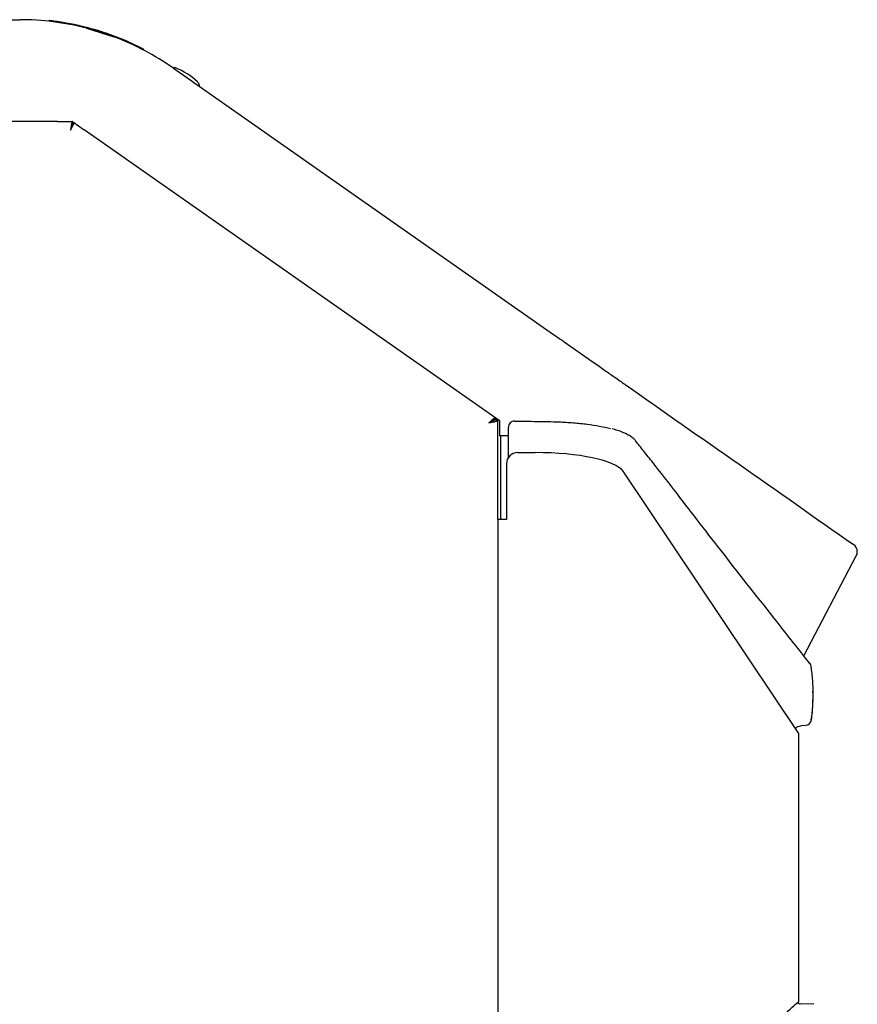
# Model space of a CAD drawing. Units: inches. Extents: x 77.4 to 154, y 50.8 to 127.5.
# Drawn here: x 113.5 to 122.9, y 84.9 to 95.9 of the extents above; entities that cross this region are included whole.
import ezdxf

# ---------------------------------------------------------------- set-up
doc = ezdxf.new("R2010")
doc.units = ezdxf.units.IN
doc.header["$LTSCALE"] = 24
doc.header["$MEASUREMENT"] = 0

msp = doc.modelspace()

# ---------------------------------------------------------------- linework, layer by layer
at = {"color": 7, "linetype": 'Continuous', "lineweight": 25}
for p, q in [((113.401, 95.893), (113.521, 95.893)), ((113.845, 95.876), (113.849, 95.882)), ((113.87, 95.873), (113.874, 95.879)), ((113.874, 95.879), (113.874, 95.879)), ((113.88, 95.872), (113.882, 95.875)), ((114.013, 95.863), (114.022, 95.861)), ((114.268, 95.799), (114.576, 95.702)), ((114.388, 95.776), (114.388, 95.776)), ((114.402, 95.771), (114.401, 95.772)), ((114.414, 95.768), (114.414, 95.768)), ((114.445, 95.758), (114.445, 95.758)), ((114.538, 95.726), (114.537, 95.726)), ((114.724, 95.642), (114.725, 95.644)), ((114.725, 95.644), (114.725, 95.644)), ((114.731, 95.649), (114.85, 95.594)), ((114.733, 95.637), (114.734, 95.639)), ((114.734, 95.639), (114.734, 95.639)), ((114.851, 95.585), (114.734, 95.639)), ((114.85, 95.583), (114.851, 95.585)), ((114.851, 95.585), (114.851, 95.585)), ((114.908, 95.553), (114.909, 95.555)), ((115.242, 95.351), (119.498, 92.37)), ((115.249, 95.351), (115.248, 95.35)), ((113.943, 94.755), (113.421, 94.755)), ((113.943, 94.755), (114.099, 94.755)), ((114.111, 94.75), (114.111, 94.72)), ((114.127, 94.742), (114.111, 94.72)), ((114.116, 94.75), (114.244, 94.661)), ((118.892, 91.406), (114.244, 94.661)), ((118.838, 91.41), (118.828, 91.41)), ((118.854, 91.433), (118.838, 91.41)), ((118.874, 91.41), (118.838, 91.41)), ((118.857, 91.428), (118.845, 91.41)), ((118.845, 91.41), (118.857, 91.428)), ((118.874, 90.296), (118.874, 91.41)), ((118.893, 91.405), (118.892, 91.406)), ((118.893, 91.405), (118.893, 91.238)), ((118.893, 91.405), (118.893, 91.405)), ((118.994, 91.208), (118.994, 91.328)), ((118.893, 91.238), (118.994, 91.237)), ((118.893, 91.238), (118.994, 91.237)), ((118.893, 91.238), (118.893, 91.238)), ((118.91, 90.296), (118.91, 91.238)), ((119.097, 91.046), (119.294, 91.046)), ((118.972, 90.921), (118.972, 90.296)), ((122.246, 87.899), (120.279, 90.837)), ((118.874, 90.296), (118.874, 52.87)), ((118.972, 90.296), (118.874, 90.296)), ((122.303, 88.769), (122.89, 89.889)), ((122.385, 88.648), (122.384, 88.651)), ((122.385, 88.648), (122.386, 88.648)), ((122.405, 88.369), (122.405, 88.373)), ((122.405, 88.355), (122.405, 88.369)), ((122.272, 87.989), (122.322, 87.992)), ((122.247, 84.896), (122.247, 87.896)), ((122.209, 84.869), (122.24, 84.894)), ((122.24, 84.894), (122.246, 84.896)), ((122.246, 84.896), (122.246, 84.896)), ((122.414, 84.868), (122.261, 84.872))]:
    msp.add_line(p, q, dxfattribs=at)
for centre, radius, start, end in [((113.521, 92.893), 3, 75.5797, 90), ((113.521, 92.893), 3, 69.4203, 75.5797), ((114.289, 95.796), 0.007, 76.7936, 142.7827), ((113.521, 92.893), 3, 55, 69.4203), ((114.903, 95.559), 0.007, 326.6026, 62.5957), ((115.261, 95.342), 0.015, 66.2849, 144.6023), ((114.9, 94.52), 0.913, 48.0038, 66.2849), ((118.811, 91.386), 0.0625, 22.4128, 47.6159), ((119.064, 91.328), 0.07, 89.2231, 180), ((119.097, 90.921), 0.125, 90, 180), ((122.801, 89.936), 0.1, 0, 55), ((122.801, 89.936), 0.1, 332.355, 0), ((122.316, 88.642), 0.07, 7.8583, 50.8496), ((122.318, 88.062), 0.07, 273.5, 352.4939), ((122.262, 84.902), 0.03, 205.7117, 268.1998)]:
    msp.add_arc(centre, radius, start, end, dxfattribs=at)
for centre, major_axis, ratio, start_param, end_param in [((119.294, 90.792), (1, 0), 0.253826, 0.174533, 1.570796), ((122.149, 87.896), (0.0984, 0), 0.167224, 0, 0.174533)]:
    msp.add_ellipse(centre, major_axis=major_axis, ratio=ratio, start_param=start_param, end_param=end_param, dxfattribs=at)
for points, knots in [([(113.856, 95.884), (113.855, 95.884), (113.855, 95.885), (113.853, 95.884), (113.851, 95.883), (113.85, 95.882), (113.849, 95.882)], [0, 0, 0, 0, 0.130729, 0.35621, 0.678112, 1, 1, 1, 1]), ([(113.874, 95.878), (113.874, 95.878), (113.867, 95.88), (113.856, 95.881), (113.85, 95.882), (113.849, 95.882), (113.849, 95.882)], [0, 0, 0, 0, 0.00587, 0.260279, 0.784234, 1, 1, 1, 1]), ([(113.856, 95.884), (113.856, 95.884), (113.856, 95.884), (113.861, 95.884), (113.878, 95.882), (113.898, 95.879), (113.928, 95.876), (113.955, 95.872), (113.971, 95.869), (113.974, 95.869)], [0, 0, 0, 0, 0.117979, 0.400314, 0.534264, 0.663658, 0.793496, 0.95887, 1, 1, 1, 1]), ([(113.881, 95.882), (113.881, 95.882), (113.88, 95.882), (113.878, 95.881), (113.876, 95.881), (113.875, 95.879), (113.874, 95.879)], [0, 0, 0, 0, 0.057919, 0.360961, 0.680478, 1, 1, 1, 1]), ([(113.883, 95.881), (113.882, 95.881), (113.882, 95.881), (113.881, 95.88), (113.88, 95.878), (113.88, 95.877), (113.88, 95.876)], [0, 0, 0, 0, 0.252315, 0.502729, 0.751805, 1, 1, 1, 1]), ([(113.881, 95.882), (113.881, 95.882), (113.881, 95.882), (113.881, 95.882), (113.881, 95.882)], [0, 0, 0, 0, 0.065489, 1, 1, 1, 1]), ([(113.881, 95.882), (113.881, 95.882), (113.881, 95.882), (113.881, 95.881), (113.882, 95.881), (113.883, 95.881), (113.883, 95.881)], [0, 0, 0, 0, 0.3024309, 0.5757197, 0.850193, 1, 1, 1, 1]), ([(113.883, 95.881), (113.883, 95.881), (113.882, 95.881), (113.882, 95.88), (113.881, 95.878), (113.881, 95.876), (113.881, 95.875)], [0, 0, 0, 0, 0.249489, 0.499189, 0.749299, 1, 1, 1, 1]), ([(113.883, 95.881), (113.883, 95.881), (113.882, 95.881), (113.882, 95.881), (113.882, 95.881)], [0, 0, 0, 0, 0.665329, 1, 1, 1, 1]), ([(113.883, 95.881), (113.883, 95.881), (113.883, 95.881), (113.883, 95.881), (113.883, 95.881), (113.883, 95.879), (113.883, 95.877), (113.882, 95.875), (113.882, 95.875)], [0, 0, 0, 0, 0.040576, 0.107094, 0.330414, 0.553641, 0.77682, 1, 1, 1, 1]), ([(113.882, 95.875), (113.882, 95.875), (113.882, 95.875), (113.882, 95.875), (113.882, 95.875)], [0, 0, 0, 0, 0.689903, 1, 1, 1, 1]), ([(113.883, 95.881), (113.937, 95.874), (114.108, 95.85), (114.395, 95.783), (114.617, 95.695), (114.728, 95.651)], [0, 0, 0, 0, 0.183188, 0.592982, 1, 1, 1, 1]), ([(113.883, 95.881), (113.883, 95.881), (113.883, 95.881), (113.883, 95.881), (113.883, 95.881), (113.883, 95.881)], [0, 0, 0, 0, 0.021105, 0.476521, 1, 1, 1, 1]), ([(113.888, 95.881), (113.925, 95.876), (113.97, 95.871), (114.014, 95.862), (114.021, 95.861)], [0, 0, 0, 0, 0.842618, 1, 1, 1, 1]), ([(113.974, 95.869), (113.975, 95.869), (113.979, 95.868), (113.985, 95.867), (113.99, 95.866), (113.992, 95.866)], [0, 0, 0, 0, 0.166159, 0.687355, 1, 1, 1, 1]), ([(113.992, 95.866), (113.992, 95.866), (113.992, 95.866), (113.993, 95.866), (113.993, 95.866)], [0, 0, 0, 0, 0.544505, 1, 1, 1, 1]), ([(113.993, 95.866), (113.993, 95.866), (113.994, 95.866), (113.994, 95.866), (113.995, 95.866), (113.995, 95.866), (113.995, 95.866)], [0, 0, 0, 0, 0.191262, 0.45196, 0.656635, 1, 1, 1, 1]), ([(114.057, 95.854), (114.086, 95.849), (114.163, 95.835), (114.239, 95.816), (114.286, 95.804)], [0, 0, 0, 0, 0.377997, 1, 1, 1, 1]), ([(114.118, 95.843), (114.118, 95.843), (114.118, 95.843), (114.118, 95.843), (114.119, 95.843), (114.119, 95.843), (114.119, 95.843), (114.12, 95.843)], [0, 0, 0, 0, 0.244315, 0.494656, 0.745765, 0.889039, 1, 1, 1, 1]), ([(114.12, 95.843), (114.12, 95.843), (114.12, 95.843), (114.12, 95.843), (114.12, 95.843), (114.12, 95.843)], [0, 0, 0, 0, 0.00995, 0.44972, 1, 1, 1, 1]), ([(114.291, 95.803), (114.29, 95.803), (114.29, 95.803), (114.288, 95.804), (114.286, 95.804), (114.286, 95.804)], [0, 0, 0, 0, 0.464609, 0.914158, 1, 1, 1, 1]), ([(114.29, 95.803), (114.291, 95.803), (114.291, 95.803), (114.289, 95.803), (114.287, 95.804), (114.286, 95.804)], [0, 0, 0, 0, 0.190183, 0.671701, 1, 1, 1, 1]), ([(114.317, 95.796), (114.317, 95.796), (114.316, 95.796), (114.316, 95.796), (114.315, 95.796)], [0, 0, 0, 0, 0.717299, 1, 1, 1, 1]), ([(114.388, 95.776), (114.388, 95.776), (114.388, 95.776), (114.388, 95.776), (114.389, 95.775), (114.389, 95.775)], [0, 0, 0, 0, 0.20154, 0.710781, 1, 1, 1, 1]), ([(114.389, 95.775), (114.389, 95.775), (114.39, 95.775), (114.39, 95.775), (114.39, 95.775), (114.391, 95.775)], [0, 0, 0, 0, 0.532842, 0.832384, 1, 1, 1, 1]), ([(114.391, 95.775), (114.391, 95.775), (114.391, 95.775), (114.391, 95.775), (114.391, 95.775)], [0, 0, 0, 0, 0.03344, 1, 1, 1, 1]), ([(114.404, 95.771), (114.458, 95.753), (114.565, 95.718), (114.672, 95.677), (114.724, 95.652), (114.726, 95.651)], [0, 0, 0, 0, 0.492037, 0.984074, 1, 1, 1, 1]), ([(114.428, 95.763), (114.43, 95.763), (114.433, 95.762), (114.438, 95.76), (114.44, 95.759), (114.441, 95.759)], [0, 0, 0, 0, 0.331465, 0.69298, 1, 1, 1, 1]), ([(114.442, 95.759), (114.441, 95.759), (114.441, 95.759), (114.44, 95.759), (114.44, 95.76)], [0, 0, 0, 0, 0.485673, 1, 1, 1, 1]), ([(114.444, 95.758), (114.444, 95.758), (114.443, 95.758), (114.441, 95.759), (114.441, 95.759)], [0, 0, 0, 0, 0.7744942, 1, 1, 1, 1]), ([(114.445, 95.758), (114.445, 95.758), (114.445, 95.758), (114.444, 95.758), (114.444, 95.758)], [0, 0, 0, 0, 0.816819, 1, 1, 1, 1]), ([(114.485, 95.745), (114.485, 95.745), (114.485, 95.744), (114.487, 95.744), (114.491, 95.743), (114.496, 95.741), (114.5, 95.74), (114.502, 95.739)], [0, 0, 0, 0, 0.118451, 0.332548, 0.553298, 0.776629, 1, 1, 1, 1]), ([(114.525, 95.731), (114.525, 95.731), (114.525, 95.731), (114.526, 95.731), (114.526, 95.73), (114.526, 95.73)], [0, 0, 0, 0, 0.390894, 0.789329, 1, 1, 1, 1]), ([(114.526, 95.73), (114.526, 95.73), (114.526, 95.73), (114.527, 95.73), (114.527, 95.73), (114.528, 95.73)], [0, 0, 0, 0, 0.155175, 0.442347, 1, 1, 1, 1]), ([(114.538, 95.726), (114.538, 95.726), (114.537, 95.726), (114.537, 95.726), (114.538, 95.726)], [0, 0, 0, 0, 0.140477, 1, 1, 1, 1]), ([(114.697, 95.664), (114.697, 95.664), (114.697, 95.664), (114.697, 95.664), (114.697, 95.664)], [0, 0, 0, 0, 0.630275, 1, 1, 1, 1]), ([(114.697, 95.664), (114.697, 95.664), (114.697, 95.664), (114.698, 95.664), (114.698, 95.664), (114.698, 95.664), (114.698, 95.664), (114.698, 95.664), (114.698, 95.664)], [0, 0, 0, 0, 0.099235, 0.155309, 0.379678, 0.491816, 0.940517, 1, 1, 1, 1]), ([(114.725, 95.644), (114.726, 95.645), (114.726, 95.646), (114.727, 95.648), (114.728, 95.65), (114.728, 95.65), (114.728, 95.651), (114.728, 95.651), (114.728, 95.651)], [0, 0, 0, 0, 0.218254, 0.436506, 0.654805, 0.873196, 0.96045, 1, 1, 1, 1]), ([(114.728, 95.651), (114.728, 95.651), (114.728, 95.65), (114.729, 95.65), (114.73, 95.65), (114.731, 95.649), (114.731, 95.649), (114.731, 95.649), (114.731, 95.649)], [0, 0, 0, 0, 0.040625, 0.24646, 0.450172, 0.653513, 0.849092, 1, 1, 1, 1]), ([(114.734, 95.639), (114.734, 95.64), (114.735, 95.641), (114.735, 95.644), (114.735, 95.646), (114.733, 95.648), (114.732, 95.649), (114.731, 95.649), (114.731, 95.649)], [0, 0, 0, 0, 0.193762, 0.387524, 0.581307, 0.775158, 0.964757, 1, 1, 1, 1]), ([(114.851, 95.585), (114.852, 95.585), (114.852, 95.587), (114.853, 95.589), (114.852, 95.591), (114.851, 95.593), (114.85, 95.594), (114.85, 95.594), (114.85, 95.594)], [0, 0, 0, 0, 0.202048, 0.404095, 0.606208, 0.808497, 0.969585, 1, 1, 1, 1]), ([(114.85, 95.594), (114.861, 95.588), (114.883, 95.578), (114.908, 95.564), (114.907, 95.565), (114.907, 95.565)], [0, 0, 0, 0, 0.318699, 0.575762, 1, 1, 1, 1]), ([(114.909, 95.555), (114.91, 95.555), (114.911, 95.554), (114.885, 95.568), (114.863, 95.579), (114.851, 95.585)], [0, 0, 0, 0, 0.421821, 0.686563, 1, 1, 1, 1]), ([(115.51, 95.199), (115.514, 95.195), (115.52, 95.189), (115.527, 95.176), (115.53, 95.163), (115.53, 95.154), (115.53, 95.149)], [0, 0, 0, 0, 0.246652, 0.5, 0.753348, 1, 1, 1, 1]), ([(114.092, 94.657), (114.098, 94.669), (114.11, 94.692), (114.124, 94.721), (114.133, 94.74), (114.132, 94.744), (114.132, 94.745)], [0, 0, 0, 0, 0.281398, 0.562796, 0.844194, 1, 1, 1, 1]), ([(114.099, 94.755), (114.102, 94.755), (114.108, 94.755), (114.114, 94.751), (114.116, 94.75)], [0, 0, 0, 0, 0.551886, 1, 1, 1, 1]), ([(119.498, 92.37), (119.55, 92.334), (119.652, 92.262), (119.803, 92.157), (119.946, 92.057), (120.074, 91.967), (120.173, 91.897), (120.245, 91.848), (120.283, 91.821), (120.299, 91.81), (120.303, 91.807)], [0, 0, 0, 0, 0.146585, 0.295404, 0.444136, 0.590891, 0.737492, 0.846659, 0.955779, 1, 1, 1, 1]), ([(120.303, 91.807), (120.727, 91.51), (121.574, 90.917), (122.43, 90.317), (122.858, 90.017)], [0, 0, 0, 0, 0.499998, 1, 1, 1, 1]), ([(118.847, 91.437), (118.843, 91.435), (118.834, 91.43), (118.814, 91.413), (118.793, 91.394), (118.78, 91.382), (118.775, 91.378)], [0, 0, 0, 0, 0.2503477, 0.5434325, 0.836517, 1, 1, 1, 1]), ([(118.838, 91.41), (118.835, 91.411), (118.831, 91.412), (118.818, 91.407), (118.802, 91.397), (118.787, 91.386), (118.778, 91.379), (118.775, 91.378)], [0, 0, 0, 0, 0.226188, 0.452407, 0.678626, 0.904845, 1, 1, 1, 1]), ([(118.775, 91.378), (118.787, 91.38), (118.809, 91.385), (118.839, 91.392), (118.862, 91.399), (118.872, 91.405), (118.873, 91.409), (118.874, 91.41)], [0, 0, 0, 0, 0.219386, 0.438795, 0.658204, 0.877613, 1, 1, 1, 1]), ([(118.775, 91.378), (118.783, 91.38), (118.798, 91.385), (118.817, 91.392), (118.831, 91.4), (118.837, 91.406), (118.838, 91.409), (118.838, 91.41)], [0, 0, 0, 0, 0.226188, 0.452407, 0.678626, 0.904845, 1, 1, 1, 1]), ([(119.064, 91.398), (119.147, 91.397), (119.312, 91.396), (119.534, 91.392), (119.723, 91.381), (119.877, 91.365), (120.019, 91.343), (120.097, 91.325), (120.137, 91.315)], [0, 0, 0, 0, 0.21117, 0.42178, 0.565334, 0.708882, 0.854443, 1, 1, 1, 1]), ([(120.413, 91.184), (120.403, 91.194), (120.382, 91.214), (120.338, 91.243), (120.284, 91.27), (120.223, 91.293), (120.176, 91.306), (120.155, 91.312)], [0, 0, 0, 0, 0.206263, 0.406814, 0.611105, 0.829157, 1, 1, 1, 1]), ([(118.994, 90.987), (118.994, 90.992), (118.994, 91.015), (118.994, 91.056), (118.994, 91.11), (118.994, 91.152), (118.994, 91.182), (118.994, 91.202), (118.994, 91.208)], [0, 0, 0, 0, 0.056061, 0.229368, 0.40264, 0.635396, 0.881233, 1, 1, 1, 1]), ([(122.366, 88.688), (122.245, 88.842), (121.923, 89.25), (121.426, 89.881), (120.96, 90.485), (120.667, 90.866), (120.501, 91.071), (120.453, 91.135), (120.415, 91.178), (120.413, 91.181)], [0, 0, 0, 0, 0.18509, 0.491135, 0.7627, 0.908013, 0.959295, 0.99776, 1, 1, 1, 1]), ([(122.405, 88.373), (122.405, 88.385), (122.406, 88.453), (122.399, 88.545), (122.388, 88.624), (122.385, 88.648)], [0, 0, 0, 0, 0.135621, 0.738362, 1, 1, 1, 1]), ([(122.386, 88.053), (122.398, 88.151), (122.412, 88.256), (122.404, 88.362), (122.404, 88.369)], [0, 0, 0, 0, 0.933114, 1, 1, 1, 1]), ([(122.387, 88.053), (122.388, 88.061), (122.397, 88.124), (122.405, 88.22), (122.405, 88.308), (122.405, 88.341)], [0, 0, 0, 0, 0.083514, 0.66287, 1, 1, 1, 1]), ([(122.206, 87.958), (122.215, 87.966), (122.232, 87.98), (122.256, 87.987), (122.269, 87.988), (122.272, 87.988)], [0, 0, 0, 0, 0.469076, 0.884079, 1, 1, 1, 1]), ([(122.025, 84.678), (122.059, 84.719), (122.12, 84.792), (122.182, 84.846), (122.209, 84.869)], [0, 0, 0, 0, 0.559993, 1, 1, 1, 1])]:
    msp.add_open_spline(points, degree=3, knots=knots, dxfattribs=at)
for points in [[(114.111, 94.755), (114.11, 94.754), (114.106, 94.751), (114.102, 94.728), (114.097, 94.696), (114.093, 94.67), (114.092, 94.657)], [(114.092, 94.657), (114.095, 94.665), (114.102, 94.68), (114.11, 94.7), (114.114, 94.714), (114.112, 94.718), (114.111, 94.72)], [(114.111, 94.72), (114.11, 94.719), (114.106, 94.717), (114.102, 94.702), (114.097, 94.682), (114.093, 94.665), (114.092, 94.657)]]:
    msp.add_open_spline(points, degree=3, dxfattribs=at)

doc.saveas('drawing.dxf')
